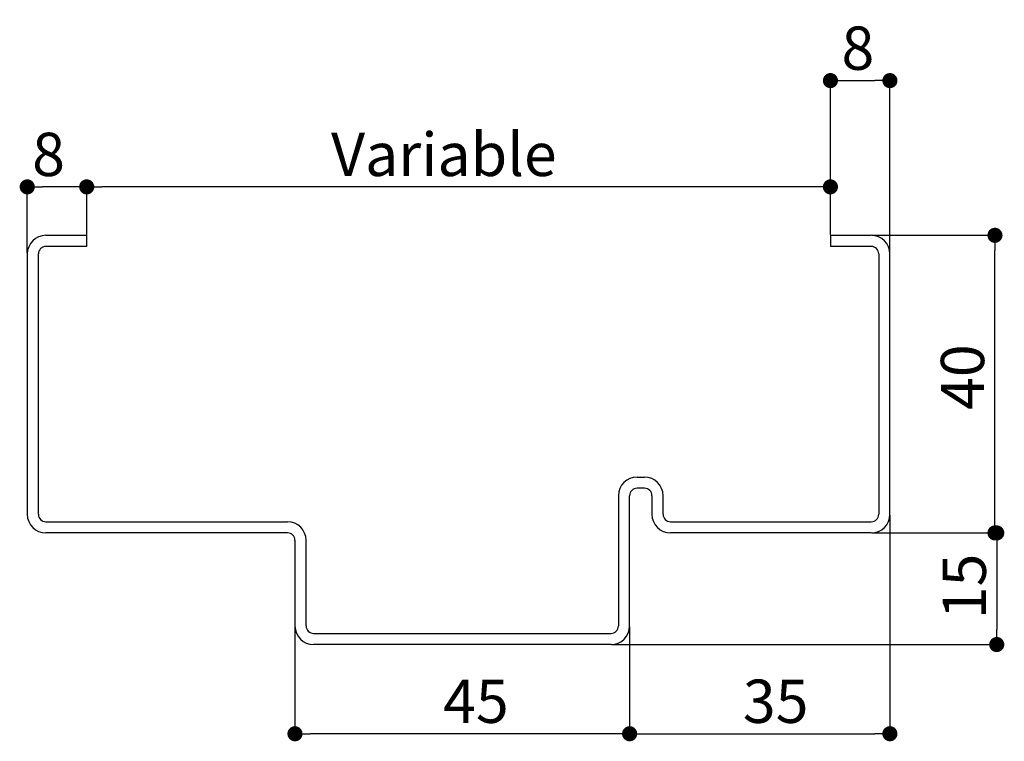
# Paper-space layout 'Feuille 1' of a CAD drawing. Extents: x 102 to 305, y 3 to 297.
# Drawn here: x 229 to 295, y 94 to 142 of the extents above; entities that cross this region are included whole.
import ezdxf

# ---------------------------------------------------------------- set-up
doc = ezdxf.new("R2010")
doc.units = 0
doc.header["$PDSIZE"] = -1
doc.linetypes.add('SLD-CONTINUE', pattern=[0])
doc.layers.get('0').update_dxf_attribs({"linetype": 'CONTINUOUS'})
doc.layers.get('Defpoints').update_dxf_attribs({"linetype": 'CONTINUOUS'})
doc.layers.add('FORMAT', color=7, linetype='SLD-CONTINUE')
doc.styles.add('SLDTEXTSTYLE0', font='TXT', dxfattribs={"width": 0.75})
doc.dimstyles.new('SLDDIMSTYLE4', dxfattribs={"dimtxt": 2.910417, "dimasz": 1.016, "dimexe": 0, "dimexo": 0.0625, "dimgap": 0.727604, "dimtad": 1, "dimlfac": 2, "dimrnd": 1e-09, "dimzin": 12, "dimdsep": 46, "dimtxsty": 'SLDTEXTSTYLE0', "dimblk1": 'DOT', "dimblk2": 'DOT', "dimsah": 1, "dimcen": 0.09, "dimadec": 0, "dimazin": 0, "dimtfac": 1, "dimtofl": 0, "dimtmove": 0, "dimatfit": 3, "dimldrblk": 'DOT', "dimfxl": 1, "dimtolj": 1, "dimtzin": 12, "dimarcsym": 0})

# ---------------------------------------------------------------- blocks, each defined once
blk = doc.blocks.new('_DOT')
at = {"color": 0, "linetype": 'ByBlock'}
blk.add_line((-0.5, 0), (-1, 0), dxfattribs=at)
at = {"color": 0, "linetype": 'ByBlock', "const_width": 0.5}
blk.add_lwpolyline([(-0.25, 0, 1), (0.25, 0, 1)], format="xyb", close=True, dxfattribs=at)
blk = doc.blocks.new('*D66')
at = {"layer": 'Defpoints', "color": 0}
for p in [(286.333, 107.78), (268.833, 100.28), (294.766, 100.28)]:
    blk.add_point(p, dxfattribs=at)
at = {"layer": 'FORMAT', "color": 0, "lineweight": -2}
for p, q in [((286.396, 107.78), (294.766, 107.78)), ((294.766, 106.764), (294.766, 101.296)), ((268.896, 100.28), (294.766, 100.28))]:
    blk.add_line(p, q, dxfattribs=at)
at = {"layer": 'FORMAT', "color": 0, "lineweight": -2, "xscale": 1.016, "yscale": 1.016, "zscale": 1.016}
for p, rotation in [((294.766, 107.78), 90), ((294.766, 100.28), 270)]:
    blk.add_blockref('_DOT', p, dxfattribs=dict(at, rotation=rotation))
at = {"layer": 'FORMAT', "color": 0, "insert": (292.583, 104.184), "char_height": 2.9104, "attachment_point": 5, "rotation": 90, "style": 'SLDTEXTSTYLE0'}
blk.add_mtext('\\A1;15', dxfattribs=at)
blk = doc.blocks.new('*D67')
at = {"layer": 'Defpoints', "color": 0}
for p in [(287.583, 109.03), (270.083, 101.53), (287.583, 94.285)]:
    blk.add_point(p, dxfattribs=at)
at = {"layer": 'FORMAT', "color": 0, "lineweight": -2}
for p, q in [((287.583, 108.968), (287.583, 94.285)), ((270.083, 101.468), (270.083, 94.285)), ((271.099, 94.285), (286.567, 94.285))]:
    blk.add_line(p, q, dxfattribs=at)
at = {"layer": 'FORMAT', "color": 0, "lineweight": -2, "xscale": 1.016, "yscale": 1.016, "zscale": 1.016, "rotation": 180}
blk.add_blockref('_DOT', (270.083, 94.285), dxfattribs=at)
at = {"layer": 'FORMAT', "color": 0, "lineweight": -2, "xscale": 1.016, "yscale": 1.016, "zscale": 1.016}
blk.add_blockref('_DOT', (287.583, 94.285), dxfattribs=at)
at = {"layer": 'FORMAT', "color": 0, "insert": (279.901, 96.468), "char_height": 2.9104, "attachment_point": 5, "style": 'SLDTEXTSTYLE0'}
blk.add_mtext('\\A1;35', dxfattribs=at)
blk = doc.blocks.new('*D68')
at = {"layer": 'Defpoints', "color": 0}
for p in [(233.583, 131.036), (233.583, 127.78), (283.583, 127.78)]:
    blk.add_point(p, dxfattribs=at)
at = {"layer": 'FORMAT', "color": 0, "lineweight": -2}
for p, q in [((233.583, 127.843), (233.583, 131.036)), ((282.567, 131.036), (234.599, 131.036)), ((283.583, 127.843), (283.583, 131.036))]:
    blk.add_line(p, q, dxfattribs=at)
at = {"layer": 'FORMAT', "color": 0, "lineweight": -2, "xscale": 1.016, "yscale": 1.016, "zscale": 1.016, "rotation": 180}
blk.add_blockref('_DOT', (233.583, 131.036), dxfattribs=at)
at = {"layer": 'FORMAT', "color": 0, "lineweight": -2, "xscale": 1.016, "yscale": 1.016, "zscale": 1.016}
blk.add_blockref('_DOT', (283.583, 131.036), dxfattribs=at)
at = {"layer": 'FORMAT', "color": 0, "insert": (257.595, 133.219), "char_height": 2.91042, "attachment_point": 5, "style": 'SLDTEXTSTYLE0'}
blk.add_mtext('\\A1;Variable', dxfattribs=at)
blk = doc.blocks.new('*D69')
at = {"layer": 'Defpoints', "color": 0}
for p in [(286.333, 127.78), (294.646, 127.78), (286.333, 107.78)]:
    blk.add_point(p, dxfattribs=at)
at = {"layer": 'FORMAT', "color": 0, "lineweight": -2}
for p, q in [((286.396, 127.78), (294.646, 127.78)), ((294.646, 108.796), (294.646, 126.764)), ((286.396, 107.78), (294.646, 107.78))]:
    blk.add_line(p, q, dxfattribs=at)
at = {"layer": 'FORMAT', "color": 0, "lineweight": -2, "xscale": 1.016, "yscale": 1.016, "zscale": 1.016}
for p, rotation in [((294.646, 127.78), 90.00000000000017), ((294.646, 107.78), 270.0000000000002)]:
    blk.add_blockref('_DOT', p, dxfattribs=dict(at, rotation=rotation))
at = {"layer": 'FORMAT', "color": 0, "insert": (292.464, 118.25), "char_height": 2.9104, "attachment_point": 5, "rotation": 90, "style": 'SLDTEXTSTYLE0'}
blk.add_mtext('\\A1;40', dxfattribs=at)
blk = doc.blocks.new('*D70')
at = {"layer": 'Defpoints', "color": 0}
for p in [(287.583, 138.177), (283.583, 127.78), (287.583, 126.53)]:
    blk.add_point(p, dxfattribs=at)
at = {"layer": 'FORMAT', "color": 0, "lineweight": -2}
for p, q in [((283.583, 127.843), (283.583, 138.177)), ((284.599, 138.177), (286.567, 138.177)), ((287.583, 126.593), (287.583, 138.177))]:
    blk.add_line(p, q, dxfattribs=at)
at = {"layer": 'FORMAT', "color": 0, "lineweight": -2, "xscale": 1.016, "yscale": 1.016, "zscale": 1.016, "rotation": 180}
blk.add_blockref('_DOT', (283.583, 138.177), dxfattribs=at)
at = {"layer": 'FORMAT', "color": 0, "lineweight": -2, "xscale": 1.016, "yscale": 1.016, "zscale": 1.016}
blk.add_blockref('_DOT', (287.583, 138.177), dxfattribs=at)
at = {"layer": 'FORMAT', "color": 0, "insert": (285.43, 140.36), "char_height": 2.9104, "attachment_point": 5, "style": 'SLDTEXTSTYLE0'}
blk.add_mtext('\\A1;8', dxfattribs=at)
blk = doc.blocks.new('*D71')
at = {"layer": 'Defpoints', "color": 0}
for p in [(229.583, 131.036), (233.583, 127.78), (229.583, 126.53)]:
    blk.add_point(p, dxfattribs=at)
at = {"layer": 'FORMAT', "color": 0, "lineweight": -2}
for p, q in [((229.583, 126.593), (229.583, 131.036)), ((232.567, 131.036), (230.599, 131.036)), ((233.583, 127.843), (233.583, 131.036))]:
    blk.add_line(p, q, dxfattribs=at)
at = {"layer": 'FORMAT', "color": 0, "lineweight": -2, "xscale": 1.016, "yscale": 1.016, "zscale": 1.016, "rotation": 180}
blk.add_blockref('_DOT', (229.583, 131.036), dxfattribs=at)
at = {"layer": 'FORMAT', "color": 0, "lineweight": -2, "xscale": 1.016, "yscale": 1.016, "zscale": 1.016}
blk.add_blockref('_DOT', (233.583, 131.036), dxfattribs=at)
at = {"layer": 'FORMAT', "color": 0, "insert": (231.014, 133.219), "char_height": 2.9104, "attachment_point": 5, "style": 'SLDTEXTSTYLE0'}
blk.add_mtext('\\A1;8', dxfattribs=at)
blk = doc.blocks.new('*D72')
at = {"layer": 'Defpoints', "color": 0}
for p in [(247.583, 101.53), (270.083, 101.53), (247.583, 94.285)]:
    blk.add_point(p, dxfattribs=at)
at = {"layer": 'FORMAT', "color": 0, "lineweight": -2}
for p, q in [((247.583, 101.468), (247.583, 94.285)), ((270.083, 101.468), (270.083, 94.285)), ((269.067, 94.285), (248.599, 94.285))]:
    blk.add_line(p, q, dxfattribs=at)
at = {"layer": 'FORMAT', "color": 0, "lineweight": -2, "xscale": 1.016, "yscale": 1.016, "zscale": 1.016, "rotation": 180}
blk.add_blockref('_DOT', (247.583, 94.285), dxfattribs=at)
at = {"layer": 'FORMAT', "color": 0, "lineweight": -2, "xscale": 1.016, "yscale": 1.016, "zscale": 1.016}
blk.add_blockref('_DOT', (270.083, 94.285), dxfattribs=at)
at = {"layer": 'FORMAT', "color": 0, "insert": (259.749, 96.468), "char_height": 2.9104, "attachment_point": 5, "style": 'SLDTEXTSTYLE0'}
blk.add_mtext('\\A1;45', dxfattribs=at)

psp = doc.layouts.new('Feuille 1')

# ---------------------------------------------------------------- linework, layer by layer
at = {"color": 7, "linetype": 'SLD-CONTINUE'}
for p, q in [((230.833, 127.78008), (233.583, 127.78008)), ((233.583, 127.03008), (233.583, 127.78008)), ((283.583, 127.78008), (286.333, 127.78008)), ((283.583, 127.78008), (283.583, 127.03008)), ((229.583, 126.53008), (229.583, 109.03008)), ((230.333, 109.03008), (230.333, 126.53008)), ((233.583, 127.03008), (230.833, 127.03008)), ((286.333, 127.03008), (283.583, 127.03008)), ((286.833, 126.53008), (286.833, 109.03008)), ((287.583, 109.03008), (287.583, 126.53008)), ((270.583, 111.53008), (271.083, 111.53008)), ((271.083, 110.78008), (270.583, 110.78008)), ((269.333, 110.28008), (269.333, 101.53008)), ((270.083, 101.53008), (270.083, 110.28008)), ((271.583, 110.28008), (271.583, 109.03008)), ((272.333, 109.03008), (272.333, 110.28008)), ((230.833, 108.53008), (247.083, 108.53008)), ((272.833, 108.53008), (286.333, 108.53008)), ((247.083, 107.78008), (230.833, 107.78008)), ((247.583, 107.28008), (247.583, 101.53008)), ((248.333, 101.53008), (248.333, 107.28008)), ((286.333, 107.78008), (272.833, 107.78008)), ((248.833, 101.03008), (268.833, 101.03008)), ((268.833, 100.28008), (248.833, 100.28008))]:
    psp.add_line(p, q, dxfattribs=at)
for centre, radius, start, end in [((230.833, 126.53008), 1.25, 90, 180), ((286.333, 126.53008), 1.25, 0, 90), ((230.833, 126.53008), 0.5, 90, 180), ((286.333, 126.53008), 0.5, 0, 90), ((270.583, 110.28008), 1.25, 90, 180), ((271.083, 110.28008), 1.25, 0, 90), ((270.583, 110.28008), 0.5, 90, 180), ((271.083, 110.28008), 0.5, 0, 90), ((230.833, 109.03008), 1.25, 180, 270), ((230.833, 109.03008), 0.5, 180, 270), ((272.833, 109.03008), 1.25, 180, 270), ((272.833, 109.03008), 0.5, 180, 270), ((286.333, 109.03008), 1.25, 270, 0), ((286.333, 109.03008), 0.5, 270, 0), ((247.083, 107.28008), 1.25, 0, 90), ((247.083, 107.28008), 0.5, 0, 90), ((248.833, 101.53008), 1.25, 180, 270), ((248.833, 101.53008), 0.5, 180, 270), ((268.833, 101.53008), 0.5, 270, 0), ((268.833, 101.53008), 1.25, 270, 0)]:
    psp.add_arc(centre, radius, start, end, dxfattribs=at)

# ---------------------------------------------------------------- dimensions: what is measured, and where the dimension line sits
at = {"layer": 'FORMAT'}
for base, p1, p2, picture, middle in [((287.583, 138.17741), (283.583, 127.78008), (287.583, 126.53008), '*D70', (285.42955, 138.17741)), ((229.583, 131.03612), (233.583, 127.78008), (229.583, 126.53008), '*D71', (231.01447, 131.03612)), ((287.583, 94.28517), (270.083, 101.53008), (287.583, 109.03008), '*D67', (279.90126, 94.28517)), ((247.583, 94.28517), (270.083, 101.53008), (247.583, 101.53008), '*D72', (259.74899, 94.28517))]:
    dim = psp.add_linear_dim(base=base, p1=p1, p2=p2, dimstyle='SLDDIMSTYLE4', dxfattribs=at)
    dim.commit()
    dim.dimension.update_dxf_attribs({"geometry": picture, "text_midpoint": middle, "dimtype": 160})
dim = psp.add_linear_dim(base=(233.583, 131.03612), p1=(283.583, 127.78008), p2=(233.583, 127.78008), text='Variable', dimstyle='SLDDIMSTYLE4', dxfattribs=at)
dim.commit()
dim.dimension.update_dxf_attribs({"geometry": '*D68', "text_midpoint": (257.59484, 131.03612), "dimtype": 160})
for base, p2, picture, middle in [((294.64637, 127.78008), (286.333, 127.78008), '*D69', (294.64637, 118.24983)), ((294.76598, 100.28008), (268.833, 100.28008), '*D66', (294.76598, 104.18442))]:
    dim = psp.add_linear_dim(base=base, p1=(286.333, 107.78008), p2=p2, angle=90, dimstyle='SLDDIMSTYLE4', dxfattribs=at)
    dim.commit()
    dim.dimension.update_dxf_attribs({"geometry": picture, "text_midpoint": middle, "dimtype": 160})

doc.saveas('drawing.dxf')
